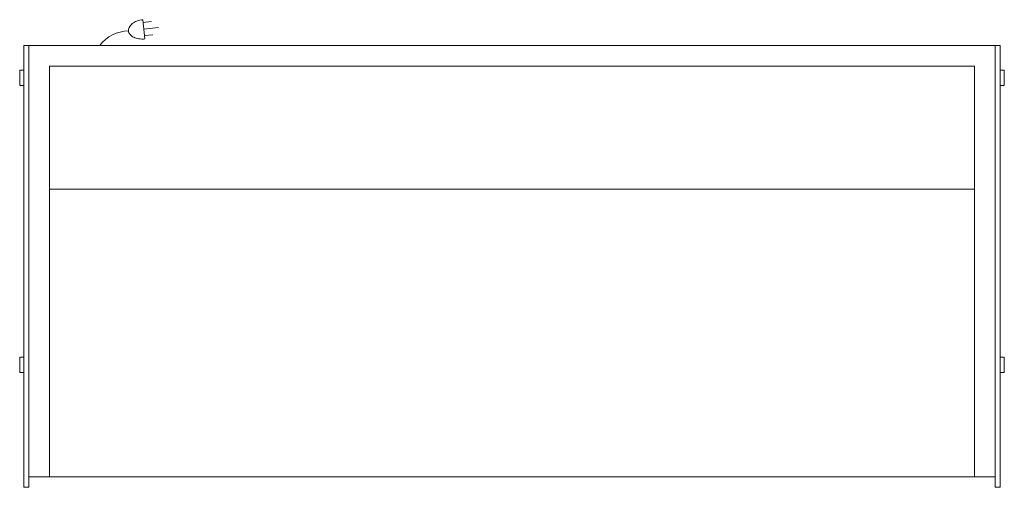
# Model space of a CAD drawing. Units: inches. Extents: x -101.2 to -53.3, y 146.7 to 169.4.
import ezdxf

# ---------------------------------------------------------------- set-up
doc = ezdxf.new("R2010")
doc.units = ezdxf.units.IN
doc.header["$MEASUREMENT"] = 0
doc.layers.add('200', color=2, linetype='Continuous', lineweight=9)
doc.layers.add('350', color=3, linetype='Continuous', lineweight=9)

# ---------------------------------------------------------------- blocks, each defined once
blk = doc.blocks.new('Electrical Connection')
at = {"layer": '350'}
for p, q in [((43.009, 73.799), (42.911, 74.737)), ((42.925, 74.605), (43.323, 74.646)), ((42.958, 74.283), (43.671, 74.357)), ((42.992, 73.961), (43.39, 74.003))]:
    blk.add_line(p, q, dxfattribs=at)
for centre, radius, start, end in [((43.036, 73.537), 1.206, 95.9458, 110.4392), ((42.51, 74.221), 0.302, 152.372, 185.9458), ((42.74, 74.101), 0.562, 127.9125, 152.372), ((42.905, 73.888), 0.832, 110.4392, 127.9125), ((42.224, 72.428), 1.76, 90.5583, 143.148), ((42.51, 74.221), 0.302, 185.9458, 219.5196), ((42.71, 74.386), 0.562, 219.5196, 243.9791), ((42.828, 74.629), 0.832, 243.9791, 261.4524), ((42.884, 74.999), 1.206, 261.4524, 275.9458)]:
    blk.add_arc(centre, radius, start, end, dxfattribs=at)

msp = doc.modelspace()

# ---------------------------------------------------------------- linework, layer by layer
at = {"layer": '200'}
for p, q in [((-53.477, 168.188), (-100.977, 168.188)), ((-100.977, 168.188), (-100.977, 146.688)), ((-100.727, 146.688), (-100.727, 168.188)), ((-53.727, 168.188), (-53.727, 146.688)), ((-53.477, 168.188), (-53.477, 146.688)), ((-99.727, 167.188), (-54.727, 167.188)), ((-99.727, 147.203), (-99.727, 167.188)), ((-54.727, 167.188), (-54.727, 147.203)), ((-101.177, 166.993), (-100.977, 166.993)), ((-101.177, 166.993), (-101.177, 166.243)), ((-53.277, 166.993), (-53.477, 166.993)), ((-53.277, 166.993), (-53.277, 166.243)), ((-101.177, 166.243), (-100.977, 166.243)), ((-53.277, 166.243), (-53.477, 166.243)), ((-99.727, 161.188), (-54.727, 161.188)), ((-101.177, 153.027), (-100.977, 153.027)), ((-101.177, 153.027), (-101.177, 152.277)), ((-53.277, 153.027), (-53.477, 153.027)), ((-53.277, 153.027), (-53.277, 152.277)), ((-101.177, 152.277), (-100.977, 152.277)), ((-53.277, 152.277), (-53.477, 152.277)), ((-53.727, 147.203), (-100.727, 147.203)), ((-100.977, 146.688), (-100.727, 146.688)), ((-53.477, 146.688), (-53.727, 146.688))]:
    msp.add_line(p, q, dxfattribs=at)

# ---------------------------------------------------------------- block references
msp.add_blockref('Electrical Connection', (-138.093, 94.705))

doc.saveas('drawing.dxf')
